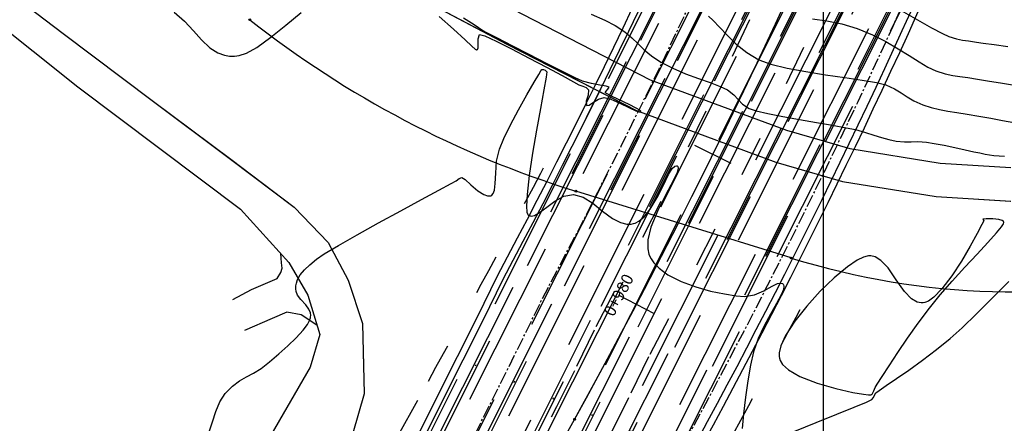
# Model space of a CAD drawing. Units: metres. Extents: x 257096 to 277526, y 8661449 to 8669241.
# Drawn here: x 264252 to 264311, y 8665265 to 8665289 of the extents above; entities that cross this region are included whole.
import ezdxf

# ---------------------------------------------------------------- set-up
doc = ezdxf.new("R2010")
doc.units = ezdxf.units.M
for name, pattern in [('ACAD_ISO03W100', [30, 12, -18]), ('CENTER2', [1.125, 0.75, -0.125, 0.125, -0.125]), ('DASHDOT', [25.4, 12.7, -6.35, 0, -6.35]), ('DASHED', [0.75, 0.5, -0.25])]:
    doc.linetypes.add(name, pattern=pattern)
for name, color, linetype in [('0 ALI SANTA', 7, 'Continuous'), ('0 CASCO BD', 252, 'Continuous'), ('0 SS EJE SANTA', 7, 'Continuous'), ('0 SSV SANTAROSA', 7, 'Continuous'), ('0 vigas ptes', 7, 'Continuous'), ('05_PERF', 7, 'Continuous'), ('_LOSA', 3, 'Continuous'), ('C-ROAD-MARK', 212, 'Continuous'), ('C-ROAD-STAN', 11, 'Continuous'), ('Cuadricula Coordenadas', 5, 'Continuous'), ('PROGRESIVAS DE ZAPTAS', 2, 'Continuous'), ('Señalizacion', 252, 'Continuous')]:
    doc.layers.add(name, color=color, linetype=linetype)
for name, color, linetype, true_color in [('02_TIN Mn', 7, 'Continuous', 0x757500), ('02_TIN My', 7, 'Continuous', 0xad5700), ('BARANDA SOMBRA', 7, 'Continuous', 0x8c8c8c), ('Muros Medio Jersey', 7, 'Continuous', 0xb3b3b3), ('SOMBRA NUBE', 7, 'Continuous', 0xb3b3b3), ('VEREDA', 7, 'Continuous', 0xb3b3b3)]:
    doc.layers.add(name, color=color, linetype=linetype, true_color=true_color)
doc.styles.add('DATOS-02', font='romand.shx')

# ---------------------------------------------------------------- blocks, each defined once
blk = doc.blocks.new('VIA_VIADUCTO')
at = {"layer": 'SOMBRA NUBE', "linetype": 'CENTER2', "lineweight": -3, "flags": 128}
for points in [[(-807.055, -3678.769), (-337.156, -2827.623, 0.050524), (-306.203, -2755.116), (-303.46, -2747.445), (-300.875, -2739.709), (-300.844, -2739.612), (-299.785, -2736.452), (-298.675, -2733.312, -0.075235), (-272.899, -2679.165), (-271.162, -2676.323), (-269.376, -2673.509), (-260.602, -2659.984), (114.519, -2142.946), (115.941, -2140.987), (117.363, -2139.024), (118.785, -2137.059), (120.206, -2135.089), (121.626, -2133.114), (123.042, -2131.134), (124.456, -2129.148), (125.864, -2127.156), (127.268, -2125.156), (128.665, -2123.149), (130.055, -2121.133), (131.437, -2119.109), (132.81, -2117.075), (134.173, -2115.031), (135.525, -2112.976), (136.865, -2110.91), (138.193, -2108.833), (139.506, -2106.744), (140.805, -2104.642), (142.088, -2102.527), (143.353, -2100.399), (144.601, -2098.257), (145.83, -2096.1), (147.038, -2093.929), (148.225, -2091.744), (149.39, -2089.543), (150.531, -2087.326), (151.647, -2085.094), (152.737, -2082.846), (153.8, -2080.582), (154.835, -2078.302, 0.076165), (169.746, -2023.845), (170.018, -2021.356), (170.256, -2018.866), (170.464, -2016.377), (170.64, -2013.887), (170.788, -2011.399), (170.907, -2008.911), (170.999, -2006.426), (171.065, -2003.942), (171.107, -2001.461), (171.124, -1998.982), (171.12, -1996.506), (171.093, -1994.032), (171.047, -1991.562), (170.981, -1989.095), (170.897, -1986.631), (170.796, -1984.171), (170.679, -1981.714), (170.548, -1979.261), (170.403, -1976.811), (170.245, -1974.365), (170.076, -1971.922), (169.896, -1969.483), (169.707, -1967.048), (169.51, -1964.615), (169.306, -1962.187), (169.095, -1959.761), (168.88, -1957.339), (168.661, -1954.92), (168.438, -1952.504), (168.214, -1950.09), (167.989, -1947.68), (106.804, -1292.31), (106.111, -1281.126), (105.97, -1278.756), (105.839, -1276.386, -0.011582), (104.138, -1248.965), (103.976, -1246.597), (103.824, -1244.228), (103.129, -1233.044), (92.923, -901.412, 0.032079), (85.558, -824.03), (48.908, -595.531), (47.48, -584.417), (47.183, -582.061), (46.895, -579.705, -0.023006), (41.176, -525.456), (40.967, -523.091), (40.768, -520.726), (39.829, -509.259), (13.782, 0.704)], [(-816.509, -3673.549), (-352.7, -2833.434), (-347.039, -2822.166), (-345.852, -2819.778), (-344.681, -2817.382, 0.053911), (-314.203, -2741.666), (-313.387, -2739.127), (-312.589, -2736.582), (-312.559, -2736.484), (-310.584, -2730.4), (-308.429, -2724.385, -0.076809), (-278.798, -2666.673), (105.778, -2136.604), (106.144, -2136.099), (106.511, -2135.594), (106.877, -2135.089), (107.243, -2134.584), (107.609, -2134.08), (107.975, -2133.575), (108.34, -2133.07), (108.706, -2132.566), (109.071, -2132.061), (109.436, -2131.556), (109.801, -2131.052), (110.166, -2130.547), (110.53, -2130.042), (110.894, -2129.538), (111.258, -2129.033), (111.622, -2128.528), (111.985, -2128.023), (112.348, -2127.518), (112.711, -2127.013), (113.073, -2126.508), (113.435, -2126.003), (113.796, -2125.498), (114.157, -2124.992), (114.518, -2124.487), (114.878, -2123.981), (115.238, -2123.475), (115.598, -2122.969), (115.956, -2122.463), (116.315, -2121.956), (116.673, -2121.45), (117.03, -2120.943), (122.826, -2111.671), (128.359, -2102.306), (128.928, -2101.404), (129.493, -2100.501), (130.055, -2099.596), (130.614, -2098.689), (131.168, -2097.781), (131.72, -2096.871), (132.267, -2095.959), (132.811, -2095.045), (133.351, -2094.13), (133.886, -2093.213), (134.418, -2092.294), (134.945, -2091.373), (135.469, -2090.451), (135.987, -2089.526), (136.502, -2088.6), (137.012, -2087.671), (137.517, -2086.741), (138.018, -2085.808), (138.514, -2084.874), (139.004, -2083.937), (139.49, -2082.999), (139.971, -2082.058), (140.447, -2081.116), (140.918, -2080.171), (141.383, -2079.224), (141.843, -2078.275), (142.297, -2077.324), (142.745, -2076.37), (143.188, -2075.415), (143.626, -2074.457), (144.057, -2073.497, 0.076165), (158.025, -2022.489), (158.143, -2021.443), (158.254, -2020.396), (158.36, -2019.348), (158.459, -2018.3), (158.553, -2017.25), (158.641, -2016.199), (158.723, -2015.147), (158.8, -2014.094), (158.871, -2013.041), (158.936, -2011.986), (158.996, -2010.931), (159.051, -2009.875), (159.1, -2008.818), (159.144, -2007.761), (159.183, -2006.703), (159.218, -2005.644), (159.247, -2004.585), (159.272, -2003.525), (159.291, -2002.464), (159.307, -2001.403), (159.317, -2000.342), (159.323, -1999.28), (159.325, -1998.217), (159.323, -1997.154), (159.316, -1996.091), (159.306, -1995.027), (159.291, -1993.963), (159.272, -1992.898), (159.25, -1991.833), (159.224, -1990.767), (159.194, -1989.701), (159.204, -1978.824), (158.94, -1967.893), (158.891, -1967.275), (158.841, -1966.656), (158.79, -1966.038), (158.739, -1965.42), (158.688, -1964.801), (158.636, -1964.182), (158.584, -1963.564), (158.531, -1962.945), (158.478, -1962.326), (158.424, -1961.707), (158.37, -1961.088), (158.316, -1960.469), (158.261, -1959.849), (158.206, -1959.23), (158.151, -1958.611), (158.095, -1957.991), (158.039, -1957.371), (157.983, -1956.751), (157.926, -1956.132), (157.87, -1955.512), (157.813, -1954.891), (157.756, -1954.271), (157.698, -1953.651), (157.641, -1953.03), (157.583, -1952.41), (157.526, -1951.789), (157.468, -1951.168), (157.41, -1950.548), (157.352, -1949.927), (157.294, -1949.305), (157.236, -1948.684), (95.01, -1282.162, -0.015583), (92.679, -1244.571), (82.473, -912.939), (81.779, -901.755), (81.626, -899.378), (81.463, -897.002, 0.028076), (75.135, -830.524), (74.845, -828.16), (74.546, -825.797), (73.073, -814.386), (36.47, -586.182, -0.027008), (29.63, -521.295), (2.996, 0.153)]]:
    blk.add_lwpolyline(points, format="xyb", dxfattribs=at)
at = {"layer": 'SOMBRA NUBE'}
for points in [[(-596.287, -3298.239), (-336.63, -2827.913, 0.050516), (-305.634, -2755.307), (-302.893, -2747.641), (-300.305, -2739.897), (-300.274, -2739.8), (-299.217, -2736.647), (-298.104, -2733.499, -0.07527), (-272.394, -2679.489), (-270.653, -2676.641), (-268.871, -2673.833), (-260.107, -2660.324), (115.005, -2143.299, 0.000696)], [(-595.937, -3298.432), (-336.28, -2828.106, 0.050511), (-305.254, -2755.434), (-302.515, -2747.772), (-299.925, -2740.022), (-299.894, -2739.925), (-298.839, -2736.777), (-297.724, -2733.624, -0.075293), (-272.058, -2679.706), (-270.313, -2676.852), (-268.535, -2674.049), (-259.777, -2660.55), (115.329, -2143.533, 0.000696)]]:
    blk.add_lwpolyline(points, format="xyb", dxfattribs=at)
at = {"layer": 'SOMBRA NUBE', "flags": 128}
for points in [[(23.479, -2244.818), (11.046, -2262.066), (-281.226, -2664.912, 0.076769), (-311.265, -2723.406), (-313.423, -2729.431), (-315.419, -2735.578), (-315.454, -2735.69), (-316.247, -2738.219), (-317.076, -2740.799, -0.053983), (-347.353, -2816.017), (-348.542, -2818.452), (-349.723, -2820.825), (-355.355, -2832.035), (-608.893, -3291.279)], [(-608.543, -3291.472), (-355.001, -2832.221), (-349.365, -2821.004), (-348.184, -2818.628), (-346.996, -2816.199, 0.053973), (-316.693, -2740.915), (-315.865, -2738.34), (-315.072, -2735.809), (-315.038, -2735.699), (-313.045, -2729.56), (-310.887, -2723.537, -0.076774), (-280.902, -2665.146), (11.367, -2262.305), (24.091, -2244.768)]]:
    blk.add_lwpolyline(points, format="xyb", dxfattribs=at)
blk = doc.blocks.new('*U82')
at = {"layer": 'SOMBRA NUBE', "linetype": 'DASHDOT', "lineweight": -3, "ltscale": 2}
for p, q in [((50.001, -1.15), (0.403, -1.15)), ((50.154, -3.65), (0.305, -3.65)), ((50.309, -6.15), (0.207, -6.15)), ((50.463, -8.65), (0.11, -8.65)), ((50.618, -11.15), (0.012, -11.15)), ((50.771, -13.65), (-0.014, -13.65))]:
    blk.add_line(p, q, dxfattribs=at)
at = {"layer": 'SOMBRA NUBE', "linetype": 'DASHED', "lineweight": -3, "ltscale": 20}
for points in [[(0.639, -1.75), (0.639, -0.55), (49.886, -0.55), (49.886, -1.75), (0.639, -1.75)], [(49.886, -0.8), (47.386, -0.8), (46.986, -1.05), (3.539, -1.05), (3.139, -0.8), (0.639, -0.8)], [(0.639, -1.5), (3.139, -1.5), (3.539, -1.25), (46.986, -1.25), (47.386, -1.5), (49.878, -1.5)], [(0.541, -4.25), (0.541, -3.05), (50.04, -3.05), (50.04, -4.25), (0.541, -4.25)], [(50.04, -3.3), (47.54, -3.3), (47.14, -3.55), (3.441, -3.55), (3.041, -3.3), (0.541, -3.3)], [(0.541, -4), (3.041, -4), (3.441, -3.75), (47.14, -3.75), (47.54, -4), (50.031, -4)], [(0.443, -6.75), (0.443, -5.55), (50.195, -5.55), (50.195, -6.75), (0.443, -6.75)], [(50.195, -5.8), (47.695, -5.8), (47.295, -6.05), (3.343, -6.05), (2.943, -5.8), (0.443, -5.8)], [(0.443, -6.5), (2.943, -6.5), (3.343, -6.25), (47.295, -6.25), (47.695, -6.5), (50.186, -6.5)], [(0.346, -9.25), (0.346, -8.05), (50.349, -8.05), (50.349, -9.25), (0.346, -9.25)], [(50.349, -8.3), (47.849, -8.3), (47.449, -8.55), (3.246, -8.55), (2.846, -8.3), (0.346, -8.3)], [(0.346, -9), (2.846, -9), (3.246, -8.75), (47.449, -8.75), (47.849, -9), (50.34, -9)], [(0.248, -11.75), (0.248, -10.55), (50.504, -10.55), (50.504, -11.75), (0.248, -11.75)], [(50.504, -10.8), (48.004, -10.8), (47.604, -11.05), (3.148, -11.05), (2.748, -10.8), (0.248, -10.8)], [(0.248, -11.5), (2.748, -11.5), (3.148, -11.25), (47.604, -11.25), (48.004, -11.5), (50.495, -11.5)], [(0.222, -14.25), (0.222, -13.05), (50.657, -13.05), (50.657, -14.25), (0.222, -14.25)], [(50.657, -13.3), (48.157, -13.3), (47.757, -13.55), (3.122, -13.55), (2.722, -13.3), (0.222, -13.3)], [(0.222, -14), (2.722, -14), (3.122, -13.75), (47.757, -13.75), (48.157, -14), (50.648, -14)]]:
    blk.add_lwpolyline(points, dxfattribs=at)
at = {"layer": 'SOMBRA NUBE', "lineweight": -3}
for points in [[(1.264, -1.45), (1.264, -0.85), (0.914, -0.85), (0.914, -1.45)], [(49.611, -1.45), (49.611, -0.85), (49.261, -0.85), (49.261, -1.45)], [(1.166, -3.95), (1.166, -3.35), (0.816, -3.35), (0.816, -3.95)], [(49.765, -3.95), (49.765, -3.35), (49.415, -3.35), (49.415, -3.95)], [(1.068, -6.45), (1.068, -5.85), (0.718, -5.85), (0.718, -6.45)], [(49.92, -6.45), (49.92, -5.85), (49.57, -5.85), (49.57, -6.45)], [(0.971, -8.95), (0.971, -8.35), (0.621, -8.35), (0.621, -8.95)], [(50.074, -8.95), (50.074, -8.35), (49.724, -8.35), (49.724, -8.95)], [(0.873, -11.45), (0.873, -10.85), (0.523, -10.85), (0.523, -11.45)], [(50.229, -11.45), (50.229, -10.85), (49.879, -10.85), (49.879, -11.45)], [(0.847, -13.95), (0.847, -13.35), (0.497, -13.35), (0.497, -13.95)], [(50.382, -13.95), (50.382, -13.35), (50.032, -13.35), (50.032, -13.95)]]:
    blk.add_lwpolyline(points, close=True, dxfattribs=at)
blk = doc.blocks.new('viaductoo')
blk.add_blockref('VIA_VIADUCTO', (268627.977, 8668089.839))
at = {"color": 4, "rotation": 63.33808241498193}
blk.add_blockref('*U82', (268272.987, 8665258.436), dxfattribs=at)
blk = doc.blocks.new('LOTES')
at = {"layer": 'SOMBRA NUBE'}
for points in [[(269238.609, 8665338.243), (269239.179, 8665334.768), (269240.122, 8665331.219), (269241.32, 8665327.79), (269242.757, 8665324.377), (269244.195, 8665321.617), (269245.729, 8665319.167), (269247.893, 8665316.156), (269250.077, 8665313.351), (269253.399, 8665309.353), (269257.409, 8665305.087), (269260.077, 8665302.662), (269265.588, 8665297.724), (269271.143, 8665293.587), (269276.838, 8665289.9), (269281.209, 8665287.601), (269288.908, 8665283.654), (269297.18, 8665280.584), (269301.14, 8665279.451), (269306.708, 8665278.543), (269311.126, 8665278.27)], [(269240.604, 8665338.437), (269241.136, 8665335.188), (269242.036, 8665331.807), (269243.188, 8665328.509), (269244.569, 8665325.229), (269245.932, 8665322.611), (269247.39, 8665320.282), (269249.494, 8665317.355), (269251.636, 8665314.605), (269254.898, 8665310.678), (269258.812, 8665306.514), (269261.417, 8665304.147), (269266.855, 8665299.274), (269272.285, 8665295.23), (269277.849, 8665291.628), (269282.131, 8665289.376), (269289.715, 8665285.487), (269297.804, 8665282.485), (269301.578, 8665281.406), (269306.931, 8665280.533), (269311.14, 8665280.273)], [(269236.018, 8665301.609), (269245.422, 8665295.363), (269249.483, 8665292.316), (269254.839, 8665288.228), (269260.138, 8665284.253), (269264.794, 8665280.765), (269268.575, 8665277.918), (269270.581, 8665275.813), (269271.783, 8665273.577), (269272.626, 8665271.01), (269272.724, 8665266.82), (269271.724, 8665263.31)], [(269264.919, 8665272.428), (269266.043, 8665273.024), (269267.561, 8665273.669), (269267.781, 8665274.025), (269267.858, 8665274.289), (269267.821, 8665274.603), (269267.769, 8665275.16)], [(269269.916, 8665270.911), (269268.992, 8665271.517), (269268.13, 8665271.687), (269267.258, 8665271.306), (269265.626, 8665270.594)]]:
    blk.add_lwpolyline(points, dxfattribs=at)
blk = doc.blocks.new('LOTESS')
at = {"layer": 'SOMBRA NUBE'}
blk.add_lwpolyline([(269238.49, 8665296.928), (269247.845, 8665291.366), (269255.715, 8665285.062), (269265.374, 8665277.801), (269268.258, 8665274.62), (269269.385, 8665272.692), (269270.086, 8665270.345), (269269.511, 8665268.408), (269266.955, 8665263.999), (269264.09, 8665259.056), (269257.414, 8665246.659), (269256.711, 8665245.307)], dxfattribs=at)
blk.add_blockref('LOTES', (-0.003, 0), dxfattribs=at)
blk = doc.blocks.new('HACHT VIADUCTO 02')
at = {"layer": 'BARANDA SOMBRA'}
for points in [[(-761.912, -1192.39), (-502.255, -722.064, 0.050516), (-471.258, -649.458), (-468.518, -641.792), (-465.93, -634.048), (-465.898, -633.951), (-464.842, -630.798), (-463.729, -627.65, -0.07527), (-438.019, -573.64), (-436.277, -570.792), (-434.496, -567.984), (-425.731, -554.475), (-50.62, -37.45, 0.000696)], [(-761.561, -1192.583), (-501.905, -722.257, 0.050511), (-470.879, -649.585), (-468.14, -641.923), (-465.55, -634.173), (-465.518, -634.076), (-464.464, -630.928), (-463.349, -627.775, -0.075293), (-437.682, -573.857), (-435.938, -571.003), (-434.159, -568.2), (-425.402, -554.701), (-50.296, -37.685, 0.000696)], [(-142.146, -138.969), (-154.579, -156.217), (-446.851, -559.063, 0.076769), (-476.889, -617.557), (-479.048, -623.582), (-481.044, -629.729), (-481.078, -629.841), (-481.871, -632.37), (-482.7, -634.95, -0.053983), (-512.977, -710.168), (-514.167, -712.603), (-515.348, -714.976), (-520.979, -726.186), (-774.518, -1185.43)], [(-774.168, -1185.623), (-520.626, -726.373), (-514.99, -715.155), (-513.808, -712.779), (-512.621, -710.35, 0.053973), (-482.317, -635.066), (-481.49, -632.491), (-480.697, -629.96), (-480.663, -629.85), (-478.669, -623.711), (-476.511, -617.688, -0.076774), (-446.527, -559.297), (-154.258, -156.456), (-141.534, -138.919)]]:
    blk.add_lwpolyline(points, format="xyb", dxfattribs=at)
blk = doc.blocks.new('AeccTickLine')
at = {"color": 3}
blk.add_line((0, -2), (0, 2), dxfattribs=at)
blk = doc.blocks.new('EJE PRIMERO')
at = {"layer": 'Señalizacion', "color": 253, "linetype": 'DASHED', "lineweight": -3, "ltscale": 10, "true_color": 0xb3b3b3}
blk.add_lwpolyline([(-986.945, -1768.11), (-517.046, -916.964, 0.060953), (-482.153, -830.277), (-482.126, -830.179, -0.091938), (-449.524, -761.691), (-64.949, -231.622)], format="xyb", dxfattribs=at)
blk.add_circle((-517.046, -916.964), 0.05, dxfattribs=at)
for p, xscale, yscale, zscale, rotation in [((-508.825, -901.226), 0.6, 0.6, 0.6, 63.7427092773312), ((-513.365, -910.135), 0.6000000000000003, 0.6000000000000003, 0.6000000000000003, 62.25332731209244)]:
    blk.add_blockref('AeccTickLine', p, dxfattribs=dict(at, xscale=xscale, yscale=yscale, zscale=zscale, rotation=rotation))
at = {"layer": 'Señalizacion', "color": 253, "linetype": 'DASHED', "lineweight": -3, "ltscale": 10, "true_color": 0xb3b3b3, "insert": (-513.92, -909.843), "char_height": 0.7, "attachment_point": 8, "rotation": 62.25333, "style": 'DATOS-02'}
blk.add_mtext('0+980', dxfattribs=at)
blk = doc.blocks.new('TIN 023')
at = {"layer": '02_TIN Mn', "linetype": 'Continuous', "lineweight": -3}
for points, elevation in [([(259261.434, 8665289.503), (259262.057, 8665288.968), (259262.577, 8665288.4), (259263.057, 8665287.853), (259263.562, 8665287.382), (259264.025, 8665287.096), (259264.429, 8665286.953), (259264.733, 8665286.898), (259264.896, 8665286.883), (259265.029, 8665286.883), (259265.303, 8665286.922), (259265.737, 8665287.071), (259266.355, 8665287.412), (259267.183, 8665288.012), (259268.064, 8665288.73), (259268.986, 8665289.488)], 23), ([(259277.171, 8665289.252), (259278.028, 8665288.501), (259278.716, 8665287.855), (259279.115, 8665287.479), (259279.313, 8665287.311), (259279.391, 8665287.265), (259279.412, 8665287.264), (259279.449, 8665287.291), (259279.49, 8665287.384), (259279.5, 8665287.595), (259279.487, 8665287.914), (259279.583, 8665288.179), (259279.889, 8665288.088), (259280.562, 8665287.778), (259281.478, 8665287.318), (259282.518, 8665286.779), (259283.56, 8665286.227), (259284.481, 8665285.733), (259285.161, 8665285.366), (259285.479, 8665285.195), (259285.716, 8665285.103), (259285.91, 8665285.031), (259286.05, 8665284.886), (259286.031, 8665284.579), (259285.913, 8665284.209), (259285.931, 8665283.963), (259286.097, 8665283.984), (259286.337, 8665284.15), (259286.634, 8665284.34), (259286.97, 8665284.437), (259287.369, 8665284.338), (259287.918, 8665284.097), (259288.486, 8665283.821), (259288.865, 8665283.646), (259289.062, 8665283.578), (259289.136, 8665283.575), (259289.152, 8665283.59), (259289.151, 8665283.613), (259289.091, 8665283.676), (259288.883, 8665283.806), (259288.456, 8665284.024), (259287.829, 8665284.317), (259287.383, 8665284.525), (259287.151, 8665284.644), (259287.07, 8665284.697), (259287.056, 8665284.714), (259287.056, 8665284.749), (259287.097, 8665284.818), (259287.203, 8665284.92), (259287.27, 8665285.043), (259287.103, 8665285.105), (259286.722, 8665285.171), (259286.223, 8665285.264), (259285.701, 8665285.412), (259285.258, 8665285.609), (259284.505, 8665285.976), (259283.555, 8665286.455), (259282.518, 8665286.984), (259281.509, 8665287.505), (259280.638, 8665287.958), (259280.017, 8665288.282), (259279.76, 8665288.418), (259279.635, 8665288.497), (259279.512, 8665288.579), (259279.254, 8665288.743), (259278.63, 8665289.14)], 23), ([(259286.208, 8665289.388), (259287.018, 8665289.035), (259287.634, 8665288.718), (259288.202, 8665288.34), (259288.631, 8665287.979), (259288.992, 8665287.627), (259289.353, 8665287.274), (259289.783, 8665286.913), (259290.35, 8665286.533), (259291.056, 8665286.168), (259291.817, 8665285.848), (259292.579, 8665285.567), (259293.283, 8665285.319), (259293.875, 8665285.096), (259294.296, 8665284.892), (259294.673, 8665284.596), (259294.932, 8665284.305), (259295.195, 8665284.027), (259295.584, 8665283.772), (259296, 8665283.636), (259296.696, 8665283.477), (259297.586, 8665283.304), (259298.582, 8665283.124), (259299.599, 8665282.947), (259300.549, 8665282.782), (259301.345, 8665282.637), (259301.902, 8665282.522), (259302.497, 8665282.362), (259303.002, 8665282.203), (259303.451, 8665282.055), (259303.881, 8665281.93), (259304.328, 8665281.837), (259304.826, 8665281.79), (259305.22, 8665281.798), (259305.615, 8665281.811), (259306.117, 8665281.78), (259306.59, 8665281.707), (259307.178, 8665281.593), (259307.811, 8665281.458), (259308.421, 8665281.323), (259308.939, 8665281.209), (259309.296, 8665281.137), (259309.617, 8665281.075), (259309.868, 8665281.026), (259310.12, 8665280.988), (259310.444, 8665280.961), (259310.763, 8665280.95)], 23), ([(259293.186, 8665289.265), (259293.46, 8665289.014), (259293.824, 8665288.616), (259294.277, 8665288.128), (259294.82, 8665287.604), (259295.451, 8665287.1), (259296.169, 8665286.671), (259296.888, 8665286.408), (259297.845, 8665286.175), (259298.953, 8665285.968), (259300.125, 8665285.784), (259301.273, 8665285.616), (259302.312, 8665285.463), (259303.152, 8665285.319), (259303.709, 8665285.18), (259304.233, 8665284.952), (259304.628, 8665284.714), (259304.98, 8665284.472), (259305.375, 8665284.234), (259305.899, 8665284.005), (259306.399, 8665283.845), (259306.888, 8665283.724), (259307.391, 8665283.628), (259307.932, 8665283.541), (259308.536, 8665283.447), (259309.226, 8665283.331), (259309.949, 8665283.2), (259310.64, 8665283.072), (259311.305, 8665282.954)], 23.5), ([(259299.361, 8665289.104), (259300.202, 8665288.987), (259301.091, 8665288.806), (259302.016, 8665288.529), (259302.908, 8665288.164), (259303.715, 8665287.756), (259304.441, 8665287.334), (259305.095, 8665286.923), (259305.681, 8665286.551), (259306.208, 8665286.243), (259306.68, 8665286.027), (259307.232, 8665285.849), (259307.684, 8665285.745), (259308.108, 8665285.679), (259308.575, 8665285.617), (259309.156, 8665285.526), (259309.752, 8665285.426), (259310.638, 8665285.284), (259311.707, 8665285.116)], 24), ([(259304.617, 8665289.6), (259305.585, 8665289.052), (259306.429, 8665288.581), (259307.077, 8665288.231), (259307.461, 8665288.05), (259307.902, 8665287.912), (259308.259, 8665287.841), (259308.623, 8665287.792), (259309.086, 8665287.721), (259309.499, 8665287.66), (259310.147, 8665287.576), (259310.96, 8665287.473)], 24.5)]:
    blk.add_lwpolyline(points, dxfattribs=dict(at, elevation=elevation))
at = {"layer": '02_TIN My', "linetype": 'Continuous', "lineweight": -3, "elevation": 22.5}
for points in [[(259263.5, 8665264.509), (259263.707, 8665265.163), (259263.907, 8665265.784), (259264.146, 8665266.351), (259264.473, 8665266.847), (259264.906, 8665267.288), (259265.318, 8665267.593), (259265.727, 8665267.825), (259266.149, 8665268.048), (259266.602, 8665268.325), (259267.105, 8665268.719), (259267.649, 8665269.197), (259268.189, 8665269.677), (259268.687, 8665270.149), (259269.103, 8665270.602), (259269.353, 8665270.942), (259269.478, 8665271.181), (259269.527, 8665271.331), (259269.541, 8665271.403), (259269.547, 8665271.486), (259269.53, 8665271.642), (259269.445, 8665271.855), (259269.254, 8665272.113), (259268.97, 8665272.422), (259268.773, 8665272.684), (259268.679, 8665272.904), (259268.655, 8665273.065), (259268.658, 8665273.152), (259268.667, 8665273.239), (259268.698, 8665273.402), (259268.773, 8665273.624), (259268.922, 8665273.888), (259269.18, 8665274.191), (259269.505, 8665274.492), (259269.886, 8665274.824), (259270.343, 8665275.139), (259271.19, 8665275.644), (259272.307, 8665276.279), (259273.58, 8665276.986), (259274.892, 8665277.704), (259276.126, 8665278.373), (259277.166, 8665278.933), (259277.895, 8665279.324), (259278.197, 8665279.487), (259278.363, 8665279.62), (259278.527, 8665279.688), (259278.717, 8665279.554), (259279.061, 8665279.245), (259279.482, 8665278.893), (259279.822, 8665278.671), (259280.053, 8665278.584), (259280.186, 8665278.58), (259280.245, 8665278.597), (259280.297, 8665278.627), (259280.379, 8665278.719), (259280.459, 8665278.93), (259280.508, 8665279.322), (259280.535, 8665279.943), (259280.593, 8665280.645), (259280.758, 8665281.36), (259281.023, 8665281.988), (259281.423, 8665282.804), (259281.898, 8665283.705), (259282.385, 8665284.589), (259282.821, 8665285.351), (259283.091, 8665285.804), (259283.227, 8665286.018), (259283.278, 8665286.088), (259283.29, 8665286.099), (259283.318, 8665286.104), (259283.38, 8665286.096), (259283.474, 8665286.051), (259283.566, 8665285.949), (259283.525, 8665285.645), (259283.388, 8665284.881), (259283.188, 8665283.787), (259282.958, 8665282.49), (259282.729, 8665281.118), (259282.533, 8665279.8), (259282.404, 8665278.663), (259282.369, 8665277.97), (259282.393, 8665277.62), (259282.438, 8665277.483), (259282.469, 8665277.446), (259282.523, 8665277.414), (259282.639, 8665277.388), (259282.835, 8665277.428), (259283.134, 8665277.597), (259283.564, 8665277.922), (259284.049, 8665278.277), (259284.583, 8665278.561), (259285.157, 8665278.673), (259285.741, 8665278.518), (259286.314, 8665278.147), (259286.886, 8665277.682), (259287.47, 8665277.244), (259287.953, 8665276.996), (259288.328, 8665276.909), (259288.585, 8665276.914), (259288.716, 8665276.938), (259288.828, 8665276.972), (259289.044, 8665277.082), (259289.348, 8665277.336), (259289.72, 8665277.8), (259290.133, 8665278.5), (259290.494, 8665279.223), (259290.808, 8665279.853), (259291.028, 8665280.211), (259291.177, 8665280.355), (259291.27, 8665280.378), (259291.314, 8665280.365), (259291.349, 8665280.335), (259291.373, 8665280.231), (259291.309, 8665279.976), (259291.077, 8665279.478), (259290.642, 8665278.666), (259290.161, 8665277.723), (259289.761, 8665276.736), (259289.582, 8665275.973), (259289.572, 8665275.445), (259289.639, 8665275.125), (259289.698, 8665274.977), (259289.763, 8665274.853), (259289.925, 8665274.616), (259290.238, 8665274.289), (259290.767, 8665273.903), (259291.555, 8665273.5), (259292.422, 8665273.178), (259293.299, 8665272.933), (259294.118, 8665272.76), (259294.811, 8665272.653), (259295.309, 8665272.606), (259295.905, 8665272.699), (259296.463, 8665272.948), (259296.955, 8665273.223), (259297.279, 8665273.376), (259297.473, 8665273.408), (259297.576, 8665273.374), (259297.618, 8665273.337), (259297.641, 8665273.302), (259297.661, 8665273.213), (259297.633, 8665273.031), (259297.5, 8665272.707), (259297.222, 8665272.188), (259296.865, 8665271.566), (259296.483, 8665270.864), (259296.126, 8665270.107), (259295.846, 8665269.318), (259295.663, 8665268.529), (259295.503, 8665267.604), (259295.368, 8665266.617), (259295.256, 8665265.644), (259295.17, 8665264.758)], [(259298.309, 8665264.609), (259299.581, 8665265.119), (259300.797, 8665265.609), (259301.832, 8665266.031), (259302.565, 8665266.337), (259302.871, 8665266.479), (259302.974, 8665266.608), (259303.03, 8665266.742), (259303.125, 8665266.887), (259303.317, 8665267.032), (259303.738, 8665267.32), (259304.338, 8665267.729), (259305.068, 8665268.236), (259305.878, 8665268.818), (259306.717, 8665269.451), (259307.536, 8665270.113), (259308.242, 8665270.748), (259309.092, 8665271.569), (259310.034, 8665272.511), (259311.016, 8665273.509)]]:
    blk.add_lwpolyline(points, dxfattribs=at)
blk.add_lwpolyline([(259310.725, 8665277.024), (259310.703, 8665277.061), (259310.619, 8665277.12), (259310.415, 8665277.18), (259310.068, 8665277.217), (259309.662, 8665277.222), (259309.478, 8665277.211), (259309.499, 8665277.158), (259309.523, 8665277.098), (259309.42, 8665276.89), (259309.141, 8665276.351), (259308.724, 8665275.59), (259308.208, 8665274.715), (259307.632, 8665273.833), (259307.035, 8665273.054), (259306.568, 8665272.576), (259306.237, 8665272.34), (259306.031, 8665272.254), (259305.933, 8665272.234), (259305.806, 8665272.23), (259305.566, 8665272.28), (259305.231, 8665272.477), (259304.82, 8665272.913), (259304.333, 8665273.607), (259303.842, 8665274.306), (259303.419, 8665274.75), (259303.071, 8665274.958), (259302.82, 8665275.016), (259302.688, 8665275.016), (259302.595, 8665275.003), (259302.382, 8665274.94), (259302.011, 8665274.759), (259301.437, 8665274.378), (259300.638, 8665273.722), (259299.808, 8665272.923), (259299.01, 8665272.042), (259298.305, 8665271.142), (259297.758, 8665270.283), (259297.476, 8665269.667), (259297.376, 8665269.268), (259297.369, 8665269.039), (259297.386, 8665268.937), (259297.427, 8665268.813), (259297.572, 8665268.576), (259297.925, 8665268.246), (259298.593, 8665267.856), (259299.628, 8665267.449), (259300.734, 8665267.134), (259301.745, 8665266.913), (259302.376, 8665266.805), (259302.69, 8665266.766), (259302.805, 8665266.759), (259302.829, 8665266.762), (259302.858, 8665266.775), (259302.902, 8665266.81), (259302.947, 8665266.884), (259302.988, 8665267.011), (259303.067, 8665267.193), (259303.2, 8665267.407), (259303.487, 8665267.859), (259303.899, 8665268.497), (259304.413, 8665269.272), (259305.002, 8665270.134), (259305.639, 8665271.032), (259306.301, 8665271.917), (259306.94, 8665272.702), (259307.659, 8665273.526), (259308.407, 8665274.348), (259309.13, 8665275.127), (259309.776, 8665275.825), (259310.292, 8665276.4), (259310.576, 8665276.746), (259310.697, 8665276.924), (259310.727, 8665277), (259310.725, 8665277.024)], close=True, dxfattribs=at)

msp = doc.modelspace()

# ---------------------------------------------------------------- linework, layer by layer
at = {"layer": '0 ALI SANTA', "color": 11, "linetype": 'Continuous', "lineweight": -3}
msp.add_circle((264285.219, 8665265.309), 0.05, dxfattribs=at)
at = {"layer": '0 SS EJE SANTA', "linetype": 'Continuous', "lineweight": -3}
msp.add_arc((263948.439, 8665451.238), 384.695, 331.09787, 345.05, dxfattribs=at)
at = {"layer": '0 vigas ptes', "color": 253, "true_color": 0xb3b3b3}
for p, q in [((264294.516, 8665280.516), (264292.363, 8665281.578)), ((264289.962, 8665271.579), (264287.837, 8665272.696))]:
    msp.add_line(p, q, dxfattribs=at)
at = {"layer": 'C-ROAD-MARK', "color": 212, "linetype": 'Continuous', "lineweight": -3}
msp.add_circle((264285.219, 8665265.309), 0.015, dxfattribs=at)
msp.add_circle((264285.219, 8665265.309), 0.015, dxfattribs=at)
msp.add_circle((264285.219, 8665265.309), 0.015, dxfattribs=at)
msp.add_circle((264285.219, 8665265.309), 0.015, dxfattribs=at)
at = {"layer": 'C-ROAD-STAN', "color": 11, "linetype": 'Continuous', "lineweight": -3}
for centre in [(264265.927, 8665289.057), (264285.292, 8665278.867), (264298.085, 8665274.896)]:
    msp.add_circle(centre, 0.05, dxfattribs=at)
at = {"layer": 'Cuadricula Coordenadas', "color": 8}
msp.add_line((264300, 8664167.096), (264300, 8668314.353), dxfattribs=at)
at = {"layer": 'Muros Medio Jersey', "ltscale": 1.5}
msp.add_lwpolyline([(263986.286, 8664709.357), (264291.347, 8665261.926, 0.050516), (264322.344, 8665334.532), (264325.084, 8665342.198), (264327.672, 8665349.942), (264327.703, 8665350.038), (264328.76, 8665353.191), (264329.873, 8665356.339, -0.07527), (264355.583, 8665410.349), (264357.325, 8665413.198), (264359.106, 8665416.006), (264367.87, 8665429.515), (264742.982, 8665946.54, 0.000696)], format="xyb", dxfattribs=at)
at = {"layer": 'Señalizacion', "linetype": 'ACAD_ISO03W100', "ltscale": 0.2}
for points in [[(263958.647, 8664675.432), (264278.462, 8665254.726), (264284.158, 8665266.062), (264285.355, 8665268.468), (264286.503, 8665270.818, 0.053827), (264317.221, 8665347.133), (264318.021, 8665349.623), (264318.825, 8665352.187), (264318.85, 8665352.267), (264320.801, 8665358.275), (264322.951, 8665364.278, -0.076859), (264352.093, 8665421.051), (264736.669, 8665951.12, 0.000046)], [(263961.798, 8664673.692), (264281.648, 8665253.047), (264287.378, 8665264.453), (264288.584, 8665266.877), (264289.709, 8665269.18, 0.053743), (264320.669, 8665346.093), (264321.453, 8665348.534), (264322.262, 8665351.117), (264322.282, 8665351.179), (264324.208, 8665357.112), (264326.355, 8665363.103, -0.07691), (264355.007, 8665418.937), (264739.583, 8665949.006, 0.000046)], [(264007.956, 8664781.092), (264276.536, 8665267.583, 0.004731), (264283.649, 8665280.76)], [(264028.408, 8664782.137), (264291.769, 8665259.173, 0.004906), (264299.302, 8665273.14)]]:
    msp.add_lwpolyline(points, format="xyb", dxfattribs=at)
at = {"layer": 'SOMBRA NUBE'}
msp.add_line((264298.085, 8665274.896), (264285.292, 8665278.867), dxfattribs=at)
for points in [[(264240.604, 8665338.437), (264241.136, 8665335.188), (264242.036, 8665331.807), (264243.188, 8665328.509), (264244.569, 8665325.229), (264245.932, 8665322.611), (264247.39, 8665320.282), (264249.494, 8665317.355), (264251.636, 8665314.605), (264254.898, 8665310.678), (264258.812, 8665306.514), (264261.417, 8665304.147), (264266.855, 8665299.274), (264272.285, 8665295.23), (264277.849, 8665291.628), (264282.131, 8665289.376), (264289.715, 8665285.487), (264297.804, 8665282.485), (264301.578, 8665281.406), (264306.931, 8665280.533), (264311.14, 8665280.273)], [(264236.018, 8665301.609), (264245.422, 8665295.363), (264249.483, 8665292.316), (264254.839, 8665288.228), (264260.138, 8665284.253), (264264.794, 8665280.765), (264268.575, 8665277.918), (264270.581, 8665275.813), (264271.783, 8665273.577), (264272.626, 8665271.01), (264272.685, 8665268.47)], [(264236.018, 8665301.609), (264245.422, 8665295.363), (264249.483, 8665292.316), (264254.839, 8665288.228), (264260.138, 8665284.253), (264264.794, 8665280.765), (264268.575, 8665277.918), (264270.581, 8665275.813), (264271.783, 8665273.577), (264272.626, 8665271.01), (264272.685, 8665268.47)]]:
    msp.add_lwpolyline(points, dxfattribs=at)
for centre, radius, start, end in [((264303.081, 8665336.169), 60, 231.74028, 252.75369), ((264311.429, 8665317.998), 45.121, 252.79749, 314.02385), ((264311.429, 8665317.998), 45.121, 252.79749, 314.02385)]:
    msp.add_arc(centre, radius, start, end, dxfattribs=at)
at = {"layer": 'VEREDA', "flags": 128}
msp.add_lwpolyline([(264238.609, 8665338.243), (264239.179, 8665334.768), (264240.122, 8665331.219), (264241.32, 8665327.79), (264242.757, 8665324.377), (264244.195, 8665321.617), (264245.729, 8665319.167), (264247.893, 8665316.156), (264250.077, 8665313.351), (264253.399, 8665309.353), (264257.409, 8665305.087), (264260.077, 8665302.662), (264265.588, 8665297.724), (264271.143, 8665293.587), (264276.838, 8665289.9), (264281.209, 8665287.601), (264288.908, 8665283.654), (264297.18, 8665280.584), (264301.14, 8665279.451), (264306.708, 8665278.543), (264311.126, 8665278.27)], dxfattribs=at)

# ---------------------------------------------------------------- block references
at = {"layer": '0 CASCO BD'}
msp.add_blockref('LOTESS', (-5000, 0), dxfattribs=at)
at = {"layer": '0 SSV SANTAROSA', "color": 253, "true_color": 0xb3b3b3, "rotation": 63.33808241498193}
msp.add_blockref('*U82', (264272.987, 8665258.436), dxfattribs=at)
at = {"layer": '05_PERF'}
msp.add_blockref('TIN 023', (5000, 0), dxfattribs=at)
at = {"layer": '_LOSA', "linetype": 'ByBlock'}
msp.add_blockref('EJE PRIMERO', (264802.265, 8666182.273), dxfattribs=at)
at = {"layer": 'BARANDA SOMBRA'}
msp.add_blockref('HACHT VIADUCTO 02', (264793.602, 8665983.99), dxfattribs=at)
at = {"layer": 'PROGRESIVAS DE ZAPTAS', "color": 4}
msp.add_blockref('viaductoo', (-4000, 0), dxfattribs=at)

# ---------------------------------------------------------------- texts
at = {"layer": '0 ALI SANTA', "color": 253, "linetype": 'Continuous', "lineweight": -3, "true_color": 0xb3b3b3, "insert": (264288.345, 8665272.43), "char_height": 0.7, "attachment_point": 8, "rotation": 62.25333, "style": 'DATOS-02'}
msp.add_mtext('0+980', dxfattribs=at)

doc.saveas('drawing.dxf')
